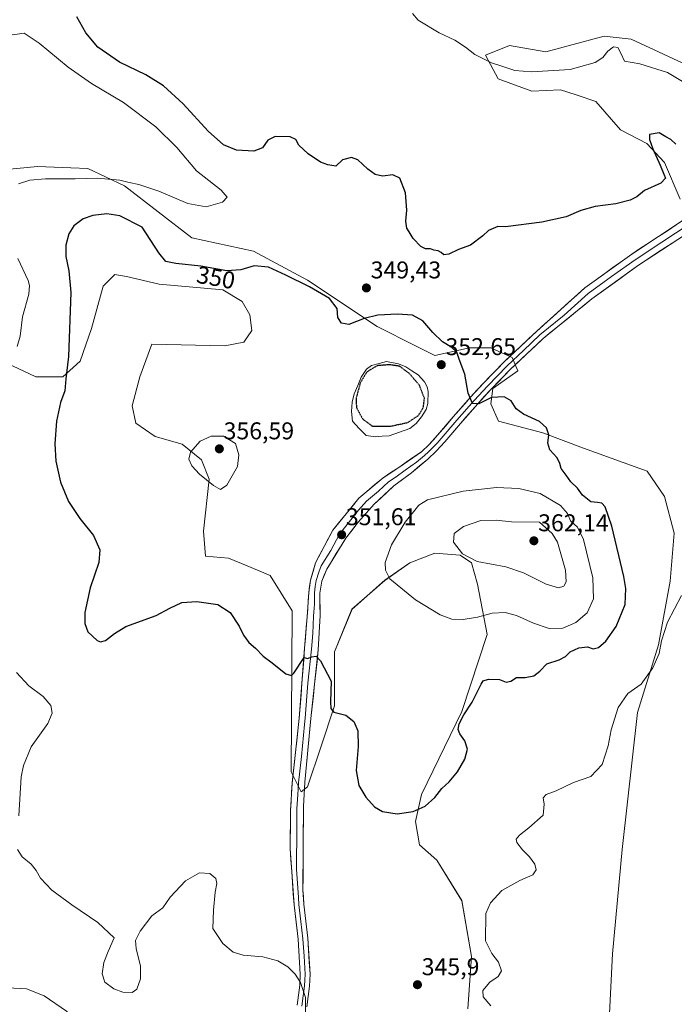
# Model space of a CAD drawing. Units: metres. Extents: x 629315 to 632811, y 4653280 to 4655656.
# Drawn here: x 630532 to 630803, y 4654135 to 4654542 of the extents above; entities that cross this region are included whole.
import ezdxf
from ezdxf.enums import TextEntityAlignment as Align

# ---------------------------------------------------------------- set-up
doc = ezdxf.new("R2010")
doc.units = ezdxf.units.M
doc.header["$MEASUREMENT"] = 0
doc.linetypes.add('TRAZOS2', pattern=[0.375, 0.25, -0.125])
for name, color, linetype, lineweight in [('Carátula', 7, 'Continuous', 5), ('Cultivos herbáceos CxS', 92, 'Continuous', 0), ('Curva de nivel maestra', 36, 'Continuous', 30), ('Curva de nivel maestra depresión', 36, 'TRAZOS2', 30), ('Curva de nivel normal', 36, 'Continuous', 0), ('Estanque', 2, 'Continuous', 0), ('Estanque Cxs', 2, 'Continuous', 0), ('Layer 0', 7, 'Continuous', 0), ('Punto de cota en terreno', 7, 'Continuous', 0), ('Rótulo de curva de nivel directora', 19, 'Continuous', 0), ('Rótulo de punto de cota en terreno', 19, 'Continuous', 0), ('Suelo desnudo CxS', 43, 'Continuous', 0)]:
    doc.layers.add(name, color=color, linetype=linetype, lineweight=lineweight)
doc.styles.add('Arial', font='txt', dxfattribs={"height": 0.2})

# ---------------------------------------------------------------- blocks, each defined once
blk = doc.blocks.new('*U150')
at = {"layer": 'Cultivos herbáceos CxS', "color": 92, "linetype": 'Continuous', "lineweight": 0}
for points in [[(630811.9771, 4654521.8397, 357.02), (630785.1787, 4654534.2591, 356.3515), (630774.0671, 4654535.5665, 355.9283), (630749.8831, 4654529.0315, 356.873), (630734.8497, 4654531.6465, 358.1585), (630725.0451, 4654527.7253, 355.3716), (630730.2743, 4654517.9207, 353.529), (630744.0963, 4654512.8093, 353.0996), (630755.9733, 4654513.4255, 353.1545), (630762.5125, 4654511.2457, 352.6868), (630770.6299, 4654508.5395, 351.8724), (630780.7583, 4654496.8595, 351.5668), (630791.7151, 4654491.1207, 350.0773), (630798.9051, 4654483.2773, 349.3448), (630805.4413, 4654468.2443, 348.8324)], [(630774.9695, 4654106.8243, 341.9155), (630777.4229, 4654156.3711, 342.3278), (630781.4079, 4654199.4307, 343.1452), (630787.7839, 4654256.0461, 344.2237), (630796.5507, 4654283.9549, 344.9018), (630801.3335, 4654310.2689, 345.2691), (630802.9277, 4654330.2043, 345.5128), (630798.9423, 4654345.3551, 346.0879), (630791.7685, 4654355.7211, 346.8885), (630765.4675, 4654365.2909, 348.5675), (630748.7295, 4654371.6713, 350.0205), (630730.3983, 4654376.4559, 350.6332), (630727.2107, 4654383.6325, 350.2597), (630728.0075, 4654390.0115, 349.9497), (630738.3683, 4654397.1877, 349.3426), (630735.9775, 4654402.7695, 349.1071), (630727.2105, 4654406.7571, 349.2073), (630718.4435, 4654406.7575, 349.6), (630704.0967, 4654403.5691, 352.1725), (630696.1263, 4654407.5559, 352.0367), (630680.1865, 4654415.5303, 351.638), (630651.4933, 4654434.6689, 349.7968), (630629.1775, 4654446.6313, 349.0683), (630603.6725, 4654452.2141, 347.3165), (630575.7765, 4654473.7447, 346.2902), (630560.6335, 4654480.9217, 344.5197), (630553.6709, 4654481.1899, 344.3885), (630539.9105, 4654481.7197, 344.4568), (630523.9705, 4654480.1251, 343.2035)], [(630527.1587, 4654400.3839, 346.7246), (630539.1137, 4654394.8023, 348.1424), (630550.2715, 4654394.8019, 350.549), (630557.4447, 4654401.1813, 352.9517), (630562.2265, 4654414.7365, 353.1455), (630567.0097, 4654432.2791, 352.7172), (630571.7913, 4654437.0637, 352.6697), (630574.1191, 4654436.6753, 352.6182), (630576.5735, 4654436.2657, 352.5621), (630590.1227, 4654433.0763, 352.1984), (630616.4243, 4654430.6823, 351.5101), (630624.3943, 4654425.8981, 351.3518), (630627.5827, 4654420.3161, 351.4032), (630628.3797, 4654413.9363, 351.6258), (630625.1917, 4654409.1525, 351.672), (630617.2217, 4654407.5581, 351.8665), (630587.1053, 4654408.2853, 352.9354), (630582.1525, 4654394.8007, 352.9417), (630578.9649, 4654382.8399, 353.4603), (630580.5587, 4654375.6631, 353.5646), (630588.5291, 4654370.0809, 353.8863), (630599.6869, 4654366.8909, 354.9462), (630607.6577, 4654360.5115, 355.6583), (630610.8457, 4654352.5375, 355.0756), (630608.4549, 4654331.0073, 352.8975), (630609.2519, 4654320.6419, 351.5201), (630618.8385, 4654319.8873, 351.0981), (630626.5451, 4654316.7135, 350.8426), (630636.0651, 4654312.6333, 351.098), (630645.1315, 4654298.1269, 351.1327), (630644.6787, 4654231.4895, 347.6864), (630648.8407, 4654223.2275, 347.6146), (630651.4941, 4654225.3507, 348.2932), (630657.0731, 4654242.0961, 349.131), (630662.6521, 4654258.8415, 350.0352), (630662.6519, 4654281.1689, 351.4408), (630669.8249, 4654298.7111, 352.933), (630683.3747, 4654310.6721, 354.7865), (630693.7357, 4654317.8487, 356.4714), (630704.0967, 4654321.8351, 358.0539), (630714.4587, 4654321.0369, 359.6381), (630719.2407, 4654317.8477, 359.5447), (630721.6315, 4654309.0757, 357.2983), (630725.6165, 4654288.3431, 352.9395), (630715.2559, 4654256.4475, 349.2538), (630698.5183, 4654222.1599, 350.3815), (630696.1269, 4654210.9965, 348.2383), (630697.7211, 4654201.4277, 348.1911), (630704.8941, 4654195.0479, 347.7675), (630715.2561, 4654178.3017, 345.7552), (630719.2413, 4654155.1775, 345.3084), (630717.6471, 4654133.6471, 346.1905)]]:
    blk.add_polyline3d(points, dxfattribs=at)
blk = doc.blocks.new('*U184')
at = {"layer": 'Curva de nivel normal', "color": 36, "linetype": 'Continuous', "lineweight": 0}
blk.add_polyline3d([(630527.51, 4654142.3, 340), (630535.28, 4654141.9, 340), (630542.65, 4654139.02, 340), (630551.88, 4654132.61, 340), (630561.52, 4654123.68, 340), (630569.28, 4654116.59, 340), (630574.87, 4654109.97, 340), (630575.51, 4654108.6, 340), (630574.98, 4654106.66, 340), (630571.7, 4654103.28, 340), (630563.86, 4654100.1, 340), (630543.04, 4654095.39, 340), (630527.72, 4654092.63, 340)], dxfattribs=at)
blk = doc.blocks.new('*U189')
at = {"layer": 'Curva de nivel normal', "color": 36, "linetype": 'Continuous', "lineweight": 0}
for points in [[(630805.94, 4654304.35, 345), (630800.18, 4654293.45, 345), (630797.73, 4654285.61, 345), (630796.73, 4654280.38, 345), (630794.14, 4654274.54, 345), (630789.34, 4654267.71, 345), (630783.86, 4654263.94, 345), (630779.79, 4654258.19, 345), (630776.87, 4654248.93, 345), (630775.69, 4654242.28, 345), (630773.19, 4654234.59, 345), (630768.56, 4654229.57, 345), (630761.43, 4654227.07, 345), (630754.17, 4654223.63, 345), (630750.01, 4654222.17, 345), (630748.82, 4654220.82, 345), (630749.19, 4654218.15, 345), (630748.86, 4654213.6, 345), (630742.97, 4654208.43, 345), (630739.05, 4654205.36, 345), (630737.62, 4654203.71, 345), (630737.9, 4654202.34, 345), (630740.33, 4654199.24, 345), (630743.12, 4654196.46, 345), (630745.36, 4654193.42, 345), (630745.89, 4654191.02, 345), (630744.59, 4654188.98, 345), (630739.17, 4654186.65, 345), (630731.69, 4654182.51, 345), (630727.08, 4654177.47, 345), (630725.14, 4654172.99, 345), (630724.97, 4654161.7, 345), (630727.55, 4654156.52, 345), (630730.42, 4654152.87, 345), (630731.6, 4654149.32, 345), (630730.26, 4654146.99, 345), (630726.85, 4654144.62, 345), (630723.92, 4654141.2, 345), (630724.04, 4654138.53, 345), (630727.13, 4654134.88, 345)], [(630650.56, 4654130.72, 345), (630650.65, 4654138.31, 345), (630648.57, 4654144.42, 345), (630646.27, 4654147.96, 345), (630643.32, 4654151.01, 345), (630639.21, 4654153.45, 345), (630633.01, 4654155.06, 345), (630624.8, 4654155.83, 345), (630620.68, 4654156.98, 345), (630616.39, 4654160.55, 345), (630612.32, 4654166.8, 345), (630612.55, 4654174.38, 345), (630613.3, 4654181.79, 345), (630613.98, 4654185.46, 345), (630613.5, 4654187.46, 345), (630611.13, 4654189.53, 345), (630606.8, 4654189.84, 345), (630601.08, 4654186.55, 345), (630594.65, 4654179.74, 345), (630591.69, 4654175.32, 345), (630587.1, 4654171.99, 345), (630582.23, 4654165.76, 345), (630580.39, 4654161.87, 345), (630580.66, 4654158.47, 345), (630582.43, 4654151.24, 345), (630582.36, 4654145.95, 345), (630580.94, 4654141.7, 345), (630578.97, 4654140.36, 345), (630575.11, 4654140.55, 345), (630571.34, 4654141.85, 345), (630567.69, 4654144.6, 345), (630566.54, 4654148.08, 345), (630567.22, 4654152.78, 345), (630569.03, 4654157.32, 345), (630571.51, 4654162.99, 345), (630564.79, 4654169.27, 345), (630554.01, 4654176.54, 345), (630545.84, 4654182.65, 345), (630541.13, 4654187.6, 345), (630539.32, 4654190.79, 345), (630537.22, 4654193.36, 345), (630533.51, 4654196.39, 345), (630531.64, 4654199.41, 345)], [(630532.08, 4654213.36, 345), (630533.14, 4654229.5, 345), (630534.05, 4654234.13, 345), (630537.22, 4654241.83, 345), (630544.08, 4654251.55, 345), (630545.98, 4654255.73, 345), (630545.37, 4654258.98, 345), (630542.18, 4654262.6, 345), (630536.28, 4654267.08, 345), (630531.14, 4654272.62, 345)], [(630531.41, 4654407.36, 345), (630532.67, 4654411.61, 345), (630533.59, 4654419.53, 345), (630536.22, 4654428.89, 345), (630536.57, 4654432.51, 345), (630535.97, 4654434.53, 345), (630531.75, 4654443.61, 345)], [(630532, 4654474.48, 345), (630536.72, 4654476.09, 345), (630543.15, 4654476.61, 345), (630555.47, 4654476.6, 345), (630564.58, 4654476.9, 345), (630573.87, 4654476.1, 345), (630577.72, 4654475.04, 345), (630581.78, 4654474.24, 345), (630589.99, 4654471.52, 345), (630601.98, 4654466.39, 345), (630609.53, 4654465.06, 345), (630616.28, 4654466.89, 345), (630618.26, 4654468.97, 345), (630615.75, 4654471.91, 345), (630605.5, 4654479.84, 345), (630597.39, 4654489.55, 345), (630588.8, 4654498.1, 345), (630575.33, 4654508.12, 345), (630562.23, 4654516.02, 345), (630552.56, 4654522.69, 345), (630540.51, 4654532.64, 345), (630534.28, 4654536.77, 345), (630525.56, 4654535.5, 345)]]:
    blk.add_polyline3d(points, dxfattribs=at)
blk = doc.blocks.new('5PATER')
at = {"layer": 'Carátula', "linetype": 'Continuous', "lineweight": 5}
h = blk.add_hatch(color=250, dxfattribs=at)
edge = h.paths.add_edge_path()
edge.add_ellipse((0, 0.01), major_axis=(-1.33, -1.34), ratio=0.999422, start_angle=0, end_angle=360)

msp = doc.modelspace()

# ---------------------------------------------------------------- linework, layer by layer
at = {"layer": 'Cultivos herbáceos CxS', "color": 92, "linetype": 'Continuous', "lineweight": 0}
for points in [[(630811.98, 4654521.84, 357.02), (630785.18, 4654534.26, 356.35), (630774.07, 4654535.57, 355.93), (630749.88, 4654529.03, 356.87), (630734.85, 4654531.65, 358.16), (630725.05, 4654527.73, 355.37), (630730.27, 4654517.92, 353.53), (630744.1, 4654512.81, 353.1), (630755.97, 4654513.43, 353.15), (630762.51, 4654511.25, 352.69), (630770.63, 4654508.54, 351.87), (630780.76, 4654496.86, 351.57), (630791.72, 4654491.12, 350.08), (630798.91, 4654483.28, 349.34), (630805.44, 4654468.24, 348.83)], [(630774.97, 4654106.82, 341.92), (630777.42, 4654156.37, 342.33), (630781.41, 4654199.43, 343.15), (630787.78, 4654256.05, 344.22), (630796.55, 4654283.95, 344.9), (630801.33, 4654310.27, 345.27), (630802.93, 4654330.2, 345.51), (630798.94, 4654345.36, 346.09), (630791.77, 4654355.72, 346.89), (630765.47, 4654365.29, 348.57), (630748.73, 4654371.67, 350.02), (630730.4, 4654376.46, 350.63), (630727.21, 4654383.63, 350.26), (630728.01, 4654390.01, 349.95), (630738.37, 4654397.19, 349.34), (630735.98, 4654402.77, 349.11), (630727.21, 4654406.76, 349.21), (630718.44, 4654406.76, 349.6), (630704.1, 4654403.57, 352.17), (630696.13, 4654407.56, 352.04), (630680.19, 4654415.53, 351.64), (630651.49, 4654434.67, 349.8), (630629.18, 4654446.63, 349.07), (630603.67, 4654452.21, 347.32), (630575.78, 4654473.74, 346.29), (630560.63, 4654480.92, 344.52), (630553.67, 4654481.19, 344.39), (630539.91, 4654481.72, 344.46), (630523.97, 4654480.13, 343.2)], [(630527.16, 4654400.38, 346.72), (630539.11, 4654394.8, 348.14), (630550.27, 4654394.8, 350.55), (630557.44, 4654401.18, 352.95), (630562.23, 4654414.74, 353.15), (630567.01, 4654432.28, 352.72), (630571.79, 4654437.06, 352.67), (630574.12, 4654436.68, 352.62), (630576.57, 4654436.27, 352.56), (630590.12, 4654433.08, 352.2), (630616.42, 4654430.68, 351.51), (630624.39, 4654425.9, 351.35), (630627.58, 4654420.32, 351.4), (630628.38, 4654413.94, 351.63), (630625.19, 4654409.15, 351.67), (630617.22, 4654407.56, 351.87), (630587.11, 4654408.29, 352.94), (630582.15, 4654394.8, 352.94), (630578.96, 4654382.84, 353.46), (630580.56, 4654375.66, 353.56), (630588.53, 4654370.08, 353.89), (630599.69, 4654366.89, 354.95), (630607.66, 4654360.51, 355.66), (630610.85, 4654352.54, 355.08), (630608.45, 4654331.01, 352.9), (630609.25, 4654320.64, 351.52), (630618.84, 4654319.89, 351.1), (630626.55, 4654316.71, 350.84), (630636.07, 4654312.63, 351.1), (630645.13, 4654298.13, 351.13), (630644.68, 4654231.49, 347.69), (630648.84, 4654223.23, 347.61), (630651.49, 4654225.35, 348.29), (630657.07, 4654242.1, 349.13), (630662.65, 4654258.84, 350.04), (630662.65, 4654281.17, 351.44), (630669.82, 4654298.71, 352.93), (630683.37, 4654310.67, 354.79), (630693.74, 4654317.85, 356.47), (630704.1, 4654321.84, 358.05), (630714.46, 4654321.04, 359.64), (630719.24, 4654317.85, 359.54), (630721.63, 4654309.08, 357.3), (630725.62, 4654288.34, 352.94), (630715.26, 4654256.45, 349.25), (630698.52, 4654222.16, 350.38), (630696.13, 4654211, 348.24), (630697.72, 4654201.43, 348.19), (630704.89, 4654195.05, 347.77), (630715.26, 4654178.3, 345.76), (630719.24, 4654155.18, 345.31), (630717.65, 4654133.65, 346.19)]]:
    msp.add_polyline3d(points, dxfattribs=at)
at = {"layer": 'Curva de nivel maestra', "color": 36, "linetype": 'Continuous', "lineweight": 30}
for points in [[(630748.26, 4654458.69, 350), (630733.3, 4654456.77, 350), (630730.06, 4654456.92, 350), (630726.26, 4654455.27, 350), (630723.89, 4654453.03, 350), (630718.83, 4654449.12, 350), (630713.83, 4654447.34, 350), (630709.83, 4654445.4, 350), (630707.72, 4654445.19, 350), (630706.7, 4654446.17, 350), (630705.38, 4654446.85, 350), (630703.66, 4654447.13, 350), (630702.22, 4654447.69, 350), (630700.21, 4654447.68, 350), (630698.21, 4654448.68, 350), (630695.14, 4654451.94, 350), (630693.5, 4654454.64, 350), (630692.43, 4654456.18, 350), (630692.03, 4654459.11, 350), (630692.49, 4654463.64, 350), (630691.99, 4654470.78, 350), (630689.59, 4654476.83, 350), (630686.64, 4654478.25, 350), (630682.37, 4654477.71, 350), (630679.42, 4654478.36, 350), (630676.3, 4654480.63, 350), (630672.3, 4654484.43, 350), (630669.61, 4654485.41, 350), (630665.93, 4654484.38, 350), (630663.17, 4654481.82, 350), (630659.82, 4654482.36, 350), (630656.75, 4654483.5, 350), (630651.76, 4654486.89, 350), (630647.88, 4654490.5, 350), (630646.57, 4654492.79, 350), (630644.26, 4654493.96, 350), (630638.02, 4654494.09, 350), (630635, 4654492.54, 350), (630632.86, 4654489.43, 350), (630629.23, 4654488, 350), (630622.16, 4654488.46, 350), (630616.67, 4654490.62, 350), (630610.36, 4654496.26, 350), (630600.12, 4654507.62, 350), (630591.86, 4654515.06, 350), (630584.62, 4654519.51, 350), (630573.8, 4654524.86, 350), (630564.72, 4654530.94, 350), (630559.83, 4654536.9, 350), (630556.1, 4654543.55, 350)], [(630803.71, 4654490.86, 350), (630801.56, 4654492.79, 350), (630799.52, 4654493.91, 350), (630796.82, 4654495.64, 350), (630792.72, 4654494.94, 350), (630792.72, 4654492.83, 350), (630794.09, 4654489.05, 350), (630797.18, 4654482.18, 350), (630798.64, 4654478.45, 350), (630799.32, 4654476.9, 350), (630797.44, 4654474.76, 350), (630790.72, 4654471.72, 350), (630787.49, 4654469.2, 350), (630784.82, 4654467.71, 350), (630778.82, 4654466.32, 350), (630770.3, 4654465.13, 350), (630764.34, 4654463.52, 350), (630758.37, 4654460.84, 350), (630748.26, 4654458.69, 350)], [(630661.11, 4654257.69, 350), (630662.33, 4654256.14, 350), (630667.31, 4654254.96, 350), (630670.62, 4654252.29, 350), (630672.19, 4654248.54, 350), (630672.42, 4654241.98, 350), (630671.61, 4654232.13, 350), (630672.7, 4654225.92, 350), (630675.61, 4654221.02, 350), (630679.17, 4654217.04, 350), (630682.38, 4654215.13, 350), (630688.43, 4654214.24, 350), (630695.05, 4654215.08, 350), (630700.1, 4654217.3, 350), (630704.11, 4654220.98, 350), (630706.93, 4654224.65, 350), (630709.99, 4654227.38, 350), (630713.45, 4654231.57, 350), (630716.42, 4654236.71, 350), (630717.52, 4654240.87, 350), (630716.52, 4654244.28, 350), (630714.38, 4654247.19, 350), (630713.64, 4654249.05, 350), (630714.16, 4654251.31, 350), (630716.06, 4654255.07, 350), (630719.54, 4654260.39, 350), (630723.17, 4654267.79, 350), (630724.09, 4654269.08, 350), (630726.17, 4654269.88, 350), (630730.83, 4654269.69, 350), (630733.5, 4654268.62, 350), (630735.5, 4654268.96, 350), (630737.83, 4654270.49, 350), (630741.45, 4654270.51, 350), (630744.97, 4654271.16, 350), (630747.45, 4654273.12, 350), (630750.31, 4654276.19, 350), (630755.48, 4654277.82, 350), (630757.99, 4654279.15, 350), (630759.92, 4654281.11, 350), (630763.5, 4654282.81, 350), (630767.17, 4654283.24, 350), (630769.5, 4654282.38, 350), (630771.66, 4654282.86, 350), (630774.76, 4654285.57, 350), (630779.06, 4654291.65, 350), (630782.67, 4654300.65, 350), (630783.01, 4654307.29, 350), (630782.21, 4654312.31, 350), (630777.16, 4654333.1, 350), (630774.4, 4654341.08, 350), (630773.1, 4654342.58, 350), (630771.34, 4654342.82, 350), (630768.57, 4654343.05, 350), (630765.11, 4654345.92, 350), (630762.95, 4654348.77, 350), (630760.21, 4654351.36, 350), (630758.29, 4654354.07, 350), (630756.2, 4654356.82, 350), (630755.73, 4654358.98, 350), (630754.58, 4654361.31, 350), (630751.58, 4654364.64, 350), (630750.81, 4654367.3, 350), (630751.16, 4654370.78, 350), (630750.25, 4654373.72, 350), (630747.36, 4654376.3, 350), (630740.71, 4654379.37, 350), (630737.66, 4654381.59, 350), (630735.65, 4654384.79, 350), (630732.68, 4654386.48, 350), (630727.52, 4654386.28, 350), (630722.21, 4654383.54, 350), (630719.63, 4654383.73, 350), (630717.84, 4654387.98, 350), (630716.45, 4654395.88, 350), (630714.07, 4654402.04, 350), (630713.14, 4654404.9, 350), (630711.02, 4654406.87, 350), (630707.26, 4654409.25, 350), (630703.26, 4654413.11, 350), (630699.07, 4654417.87, 350), (630694.77, 4654420.24, 350), (630688.67, 4654420.7, 350), (630680.48, 4654420.21, 350), (630674.83, 4654418.84, 350), (630668.48, 4654416.45, 350), (630665.43, 4654417.01, 350), (630663.96, 4654419.28, 350), (630663.76, 4654422.96, 350), (630660.46, 4654427.11, 350), (630652.25, 4654432.02, 350), (630642.44, 4654436.76, 350), (630635.32, 4654440.13, 350), (630629.45, 4654440.69, 350), (630623.83, 4654438.92, 350), (630618.14, 4654438.55, 350), (630607.41, 4654440.47, 350), (630597.03, 4654441.53, 350), (630592.9, 4654442.45, 350), (630589.98, 4654446.04, 350), (630583.12, 4654456.58, 350), (630573.93, 4654461.33, 350), (630568.51, 4654462.1, 350), (630562.7, 4654461.49, 350), (630558.75, 4654460.06, 350), (630554.89, 4654457.1, 350), (630552.84, 4654453.84, 350), (630551.63, 4654449.15, 350), (630551.56, 4654444.48, 350), (630552.79, 4654438.6, 350), (630553.69, 4654429.56, 350), (630552.73, 4654403.22, 350), (630551.53, 4654393.97, 350), (630551.16, 4654388.94, 350), (630549.42, 4654384.19, 350), (630547.7, 4654376.5, 350), (630546.99, 4654367.12, 350), (630547.42, 4654359.94, 350), (630549.4, 4654351.25, 350), (630552.68, 4654343.21, 350), (630557.3, 4654336.25, 350), (630562.96, 4654329.21, 350), (630565.67, 4654323.31, 350), (630565.21, 4654317.98, 350), (630561.62, 4654307.63, 350), (630559.41, 4654297.44, 350), (630559.45, 4654292.84, 350), (630560.67, 4654289.4, 350), (630564.49, 4654285.77, 350), (630565.89, 4654285.22, 350), (630567.98, 4654285.85, 350), (630571.74, 4654288.71, 350), (630576.32, 4654291.62, 350), (630588.95, 4654296.2, 350), (630594.59, 4654299.12, 350), (630599.48, 4654301.5, 350), (630605.65, 4654301.96, 350), (630614.37, 4654300.71, 350), (630619.52, 4654297.44, 350), (630623.13, 4654291.8, 350), (630624.94, 4654288.08, 350), (630627.22, 4654284.97, 350), (630629.97, 4654282.6, 350), (630633.14, 4654279.4, 350), (630636.78, 4654276.64, 350), (630642.52, 4654271.97, 350), (630644.86, 4654271.33, 350), (630645.82, 4654272.35, 350), (630650.06, 4654278.81, 350), (630651.37, 4654278.41, 350), (630653.21, 4654279, 350), (630655.03, 4654279.3, 350), (630656.79, 4654277.34, 350), (630661.18, 4654268.98, 350), (630660.91, 4654260.4, 350), (630661.11, 4654257.69, 350)]]:
    msp.add_polyline3d(points, dxfattribs=at)
at = {"layer": 'Curva de nivel maestra depresión', "color": 36, "linetype": 'TRAZOS2', "lineweight": 30}
msp.add_polyline3d([(630685.5, 4654374.32, 350), (630692.83, 4654375.89, 350), (630697.17, 4654378.74, 350), (630699.28, 4654381.94, 350), (630699.78, 4654385.91, 350), (630697.68, 4654391.32, 350), (630693.52, 4654396.13, 350), (630689.5, 4654399.13, 350), (630685.36, 4654399.76, 350), (630680.17, 4654399.35, 350), (630675.95, 4654396.76, 350), (630673.25, 4654392.3, 350), (630671.51, 4654385.91, 350), (630671.66, 4654382.08, 350), (630674.2, 4654377.38, 350), (630678.27, 4654374.36, 350), (630685.5, 4654374.32, 350)], dxfattribs=at)
at = {"layer": 'Curva de nivel normal', "color": 36, "linetype": 'Continuous', "lineweight": 0}
for points in [[(630694.78, 4654544.85, 355), (630697.16, 4654542.11, 355), (630705.84, 4654536.97, 355), (630712.29, 4654533.84, 355), (630716.67, 4654531.01, 355), (630720.57, 4654527.94, 355), (630727.5, 4654524.51, 355), (630732.22, 4654523.04, 355), (630737.17, 4654521.38, 355), (630743.98, 4654520.8, 355), (630759.94, 4654521.75, 355), (630770.35, 4654524.72, 355), (630773.54, 4654526.7, 355), (630775.57, 4654529.32, 355), (630777.85, 4654531.09, 355), (630779.64, 4654530.84, 355), (630780.96, 4654528.55, 355), (630782.43, 4654525.16, 355), (630788.82, 4654524.09, 355), (630800.16, 4654520.56, 355), (630808.49, 4654515.59, 355), (630818.63, 4654507.41, 355), (630827.63, 4654502.96, 355), (630829.99, 4654502.58, 355)], [(630615.5, 4654348.26, 355), (630618.16, 4654350.03, 355), (630622.51, 4654357.73, 355), (630623.01, 4654362.56, 355), (630621.72, 4654367.19, 355), (630616.68, 4654370.18, 355), (630611.69, 4654370.26, 355), (630607.1, 4654368.23, 355), (630603.12, 4654363.64, 355), (630602.33, 4654360.8, 355), (630603.68, 4654357.95, 355), (630606.85, 4654354.49, 355), (630612.59, 4654349.9, 355), (630615.5, 4654348.26, 355)], [(630751.36, 4654290.75, 355), (630756.99, 4654290.88, 355), (630762.33, 4654293.23, 355), (630766.99, 4654297.31, 355), (630769.62, 4654302.98, 355), (630769.35, 4654311.65, 355), (630765.48, 4654327.57, 355), (630763.05, 4654332.68, 355), (630760.13, 4654335.2, 355), (630758.85, 4654338.34, 355), (630756.05, 4654341.6, 355), (630747.64, 4654346.56, 355), (630738.82, 4654348.67, 355), (630729.56, 4654349.04, 355), (630715.83, 4654347.47, 355), (630700.97, 4654343.99, 355), (630697.41, 4654341.79, 355), (630691.75, 4654334.65, 355), (630686.12, 4654325.31, 355), (630683.58, 4654317.98, 355), (630683.63, 4654314.92, 355), (630685.49, 4654311.23, 355), (630696.08, 4654302.66, 355), (630706.23, 4654296.43, 355), (630711.1, 4654294.58, 355), (630715.78, 4654294.52, 355), (630721.75, 4654295.46, 355), (630727.8, 4654297.05, 355), (630733.17, 4654297.38, 355), (630737.86, 4654296.1, 355), (630744.87, 4654292.91, 355), (630751.36, 4654290.75, 355)], [(630755.17, 4654307.55, 360), (630757.32, 4654308.26, 360), (630758.31, 4654310.12, 360), (630758.1, 4654314.84, 360), (630754.76, 4654326.39, 360), (630752.59, 4654330.04, 360), (630747.27, 4654334.75, 360), (630735.68, 4654334.8, 360), (630729.36, 4654335.55, 360), (630723.11, 4654335.35, 360), (630715.95, 4654332.95, 360), (630712.02, 4654329.96, 360), (630711.81, 4654326.48, 360), (630715.43, 4654321.57, 360), (630721.5, 4654318.44, 360), (630733.45, 4654316.22, 360), (630740.63, 4654313.8, 360), (630750.12, 4654309.02, 360), (630755.17, 4654307.55, 360)]]:
    msp.add_polyline3d(points, dxfattribs=at)
at = {"layer": 'Estanque', "color": 2, "linetype": 'Continuous', "lineweight": 0}
msp.add_polyline3d([(630679.47, 4654369.96, 350.17), (630675.66, 4654370.46, 350.16), (630672.84, 4654373.46, 350.13), (630670.01, 4654376.45, 350.18), (630669.56, 4654380.48, 350.12), (630669.87, 4654384.25, 350.08), (630670.72, 4654387.74, 350.12), (630672.2, 4654391.16, 350.08), (630673.67, 4654394.57, 350.03), (630675.87, 4654397.92, 349.92), (630677.91, 4654399.48, 349.94), (630681, 4654400.27, 349.94), (630684.08, 4654401.06, 350.11), (630688.98, 4654400.07, 350.1), (630692.11, 4654398.9, 350.08), (630694.62, 4654397.27, 350.24), (630697.12, 4654395.63, 350.29), (630699.76, 4654392.66, 350.33), (630700.82, 4654390.7, 350.35), (630701.28, 4654388.64, 350.22), (630701.22, 4654383.81, 350.18), (630700.43, 4654381.23, 350.24), (630698.55, 4654378.26, 350.14), (630696.39, 4654375.46, 350.1), (630693.66, 4654373.43, 350.2), (630689.41, 4654371.94, 350.15), (630685.15, 4654370.44, 350.18), (630682.31, 4654370.2, 350.16), (630679.47, 4654369.96, 350.17)], dxfattribs=at)
at = {"layer": 'Estanque Cxs', "color": 2, "linetype": 'Continuous', "lineweight": 0}
msp.add_polyline3d([(630685.15, 4654370.44, 350.18), (630682.31, 4654370.2, 350.16), (630679.47, 4654369.96, 350.17), (630675.66, 4654370.46, 350.16), (630672.84, 4654373.46, 350.13), (630670.01, 4654376.45, 350.18), (630669.56, 4654380.48, 350.12), (630669.87, 4654384.25, 350.08), (630670.72, 4654387.74, 350.12), (630672.2, 4654391.16, 350.08), (630673.67, 4654394.57, 350.03), (630675.87, 4654397.92, 349.92), (630677.91, 4654399.48, 349.94), (630681, 4654400.27, 349.94), (630684.08, 4654401.06, 350.11), (630688.98, 4654400.07, 350.1), (630692.11, 4654398.9, 350.08), (630694.62, 4654397.27, 350.24), (630697.12, 4654395.63, 350.29), (630699.76, 4654392.66, 350.33), (630700.82, 4654390.7, 350.35), (630701.28, 4654388.64, 350.22), (630701.22, 4654383.81, 350.18), (630700.43, 4654381.23, 350.24), (630698.55, 4654378.26, 350.14), (630696.39, 4654375.46, 350.1), (630693.66, 4654373.43, 350.2), (630689.41, 4654371.94, 350.15), (630685.15, 4654370.44, 350.18)], close=True, dxfattribs=at)
at = {"layer": 'Layer 0', "linetype": 'Continuous', "lineweight": 0}
for points in [[(630807.5, 4654460.01), (630785.42, 4654445.44), (630766.05, 4654431.53), (630746.15, 4654413.65), (630732.52, 4654400.8), (630724.29, 4654392.28), (630718.78, 4654386.37), (630711.63, 4654378.18), (630705.21, 4654370.6), (630701.72, 4654366.85), (630698.49, 4654363.81), (630689.15, 4654357.32), (630682.64, 4654353.08), (630672.65, 4654344.57), (630667.37, 4654338.14), (630661.97, 4654331.43), (630654.78, 4654317.92), (630652.65, 4654310.79), (630652, 4654305.6), (630651.27, 4654295.55), (630650.26, 4654282.63), (630648, 4654253.78), (630647.43, 4654248.53), (630645.06, 4654226.81), (630644.41, 4654215.59), (630644.29, 4654199.87), (630645.89, 4654176.51), (630647.55, 4654162.41), (630648.44, 4654147.94), (630648.21, 4654143.33), (630647.16, 4654135.08)], [(630809.13, 4654457.84), (630797.84, 4654450.45), (630786.8, 4654443.17), (630777.11, 4654436.21), (630767.49, 4654429.25), (630757.54, 4654420.31), (630747.49, 4654412.13), (630740.67, 4654405.71), (630733.95, 4654399.36), (630725.76, 4654390.89), (630720.29, 4654385.02), (630713.17, 4654376.86), (630706.73, 4654369.26), (630704.98, 4654367.38), (630703.16, 4654365.42), (630701.45, 4654363.81), (630699.83, 4654362.29), (630696.42, 4654359.46), (630691.75, 4654356.22), (630688.12, 4654353.5), (630684.86, 4654351.38), (630680.82, 4654347.58), (630675.83, 4654343.33), (630672.54, 4654339.63), (630669.9, 4654336.42), (630667.33, 4654333.12), (630664.63, 4654329.76), (630661.03, 4654323.01), (630657.07, 4654316.62), (630656.09, 4654314.11), (630655.03, 4654310.55), (630654.6, 4654308.09), (630654.28, 4654305.49), (630654.31, 4654300.88), (630653.94, 4654295.86), (630653.59, 4654288.73), (630653.08, 4654282.27), (630651.55, 4654268.14), (630650.42, 4654253.71), (630650.14, 4654251.09), (630648.9, 4654237.88), (630647.72, 4654227.02), (630647.4, 4654222.03), (630647.08, 4654216.42), (630647.02, 4654208.56), (630646.93, 4654191.33), (630647.73, 4654179.65), (630647.91, 4654176.69), (630648.74, 4654169.64), (630649.57, 4654162.59), (630650.01, 4654155.36), (630650.47, 4654147.95), (630650.34, 4654145.46), (630650.23, 4654143.16), (630649.7, 4654139.03), (630649.16, 4654134.73)], [(630651.16, 4654134.37), (630652.24, 4654142.98), (630652.5, 4654147.96), (630651.58, 4654162.77), (630649.93, 4654176.87), (630649.57, 4654182.78), (630649.74, 4654217.25), (630650.37, 4654227.22), (630652.84, 4654253.64), (630655.9, 4654281.91), (630656.61, 4654296.16), (630656.55, 4654305.38), (630657.4, 4654310.3), (630659.36, 4654315.32), (630667.28, 4654328.09), (630672.42, 4654334.69), (630679, 4654342.08), (630687.08, 4654349.67), (630694.35, 4654355.11), (630701.17, 4654360.77), (630704.6, 4654363.99), (630708.24, 4654367.91), (630714.7, 4654375.54), (630721.79, 4654383.66), (630727.23, 4654389.49), (630735.37, 4654397.92), (630748.82, 4654410.61), (630768.92, 4654426.97), (630788.17, 4654440.89), (630810.76, 4654455.67)]]:
    msp.add_lwpolyline(points, dxfattribs=at)
for points in [[(630647.16, 4654135.08, 344.82), (630647.69, 4654139.21, 344.85), (630648.21, 4654143.33, 344.9), (630648.44, 4654147.94, 345.03), (630648.14, 4654152.76, 345.19), (630647.85, 4654157.59, 345.37), (630647.55, 4654162.41, 345.56), (630647, 4654167.11, 345.73), (630646.44, 4654171.81, 345.89), (630645.89, 4654176.51, 346.12), (630645.57, 4654181.18, 346.28), (630645.25, 4654185.85, 346.4), (630644.93, 4654190.53, 346.5), (630644.61, 4654195.2, 346.6), (630644.29, 4654199.87, 346.72), (630644.32, 4654203.8, 346.83), (630644.35, 4654207.73, 346.96), (630644.38, 4654211.66, 347.09), (630644.41, 4654215.59, 347.23), (630644.63, 4654219.33, 347.37), (630644.84, 4654223.07, 347.49), (630645.06, 4654226.81, 347.62), (630645.53, 4654231.15, 347.75), (630646.01, 4654235.5, 347.9), (630646.48, 4654239.84, 348.05), (630646.96, 4654244.19, 348.22), (630647.43, 4654248.53, 348.42), (630647.72, 4654251.16, 348.54), (630648, 4654253.78, 348.66), (630648.38, 4654258.59, 348.93), (630648.75, 4654263.4, 349.2), (630649.13, 4654268.21, 349.5), (630649.51, 4654273.01, 349.78), (630649.88, 4654277.82, 350.06), (630650.26, 4654282.63, 350.3), (630650.6, 4654286.94, 350.49), (630650.93, 4654291.24, 350.7), (630651.27, 4654295.55, 350.94), (630651.51, 4654298.9, 351.15), (630651.76, 4654302.25, 351.38), (630652, 4654305.6, 351.6), (630652.33, 4654308.2, 351.75), (630652.65, 4654310.79, 351.79), (630653.72, 4654314.36, 351.8), (630654.78, 4654317.92, 351.72), (630656.58, 4654321.3, 351.63), (630658.38, 4654324.68, 351.55), (630660.17, 4654328.05, 351.48), (630661.97, 4654331.43, 351.39), (630664.67, 4654334.79, 351.37), (630667.37, 4654338.14, 351.3), (630670.01, 4654341.36, 351.28), (630672.65, 4654344.57, 351.22), (630675.98, 4654347.41, 351.17), (630679.31, 4654350.24, 351.09), (630682.64, 4654353.08, 350.98), (630685.9, 4654355.2, 351.07), (630689.15, 4654357.32, 351.06), (630692.26, 4654359.48, 351.03), (630695.38, 4654361.65, 350.95), (630698.49, 4654363.81, 351.04), (630701.72, 4654366.85, 351.37), (630703.47, 4654368.73, 351.34), (630705.21, 4654370.6, 351.32), (630708.42, 4654374.39, 351.21), (630711.63, 4654378.18, 350.76), (630714.01, 4654380.91, 350.5), (630716.4, 4654383.64, 350.14), (630718.78, 4654386.37, 349.94), (630721.54, 4654389.33, 349.68), (630724.29, 4654392.28, 349.51), (630727.03, 4654395.12, 349.34), (630729.78, 4654397.96, 349.23), (630732.52, 4654400.8, 349.12), (630735.93, 4654404.01, 349.01), (630739.34, 4654407.23, 348.9), (630742.74, 4654410.44, 348.85), (630746.15, 4654413.65, 348.75), (630749.47, 4654416.63, 348.75), (630752.78, 4654419.61, 348.7), (630756.1, 4654422.59, 348.64), (630759.42, 4654425.57, 348.66), (630762.73, 4654428.55, 348.61), (630766.05, 4654431.53, 348.7), (630769.92, 4654434.31, 348.69), (630773.8, 4654437.09, 348.64), (630777.67, 4654439.88, 348.63), (630781.55, 4654442.66, 348.51), (630785.42, 4654445.44, 348.58), (630789.1, 4654447.87, 348.53), (630792.78, 4654450.3, 348.6), (630796.46, 4654452.73, 348.53), (630800.14, 4654455.15, 348.67), (630803.82, 4654457.58, 348.56)], [(630803.23, 4654450.74, 348.62), (630799.47, 4654448.28, 348.58), (630795.7, 4654445.82, 348.47), (630791.94, 4654443.35, 348.41), (630788.17, 4654440.89, 348.4), (630784.32, 4654438.11, 348.46), (630780.47, 4654435.32, 348.53), (630776.62, 4654432.54, 348.58), (630772.77, 4654429.75, 348.59), (630768.92, 4654426.97, 348.58), (630765.57, 4654424.24, 348.58), (630762.22, 4654421.52, 348.62), (630758.87, 4654418.79, 348.65), (630755.52, 4654416.06, 348.66), (630752.17, 4654413.34, 348.69), (630748.82, 4654410.61, 348.74), (630745.46, 4654407.44, 348.81), (630742.1, 4654404.27, 348.9), (630738.73, 4654401.09, 349.04), (630735.37, 4654397.92, 349.15), (630732.66, 4654395.11, 349.3), (630729.94, 4654392.3, 349.45), (630727.23, 4654389.49, 349.56), (630724.51, 4654386.58, 349.79), (630721.79, 4654383.66, 349.89), (630719.43, 4654380.95, 350.2), (630717.06, 4654378.25, 350.4), (630714.7, 4654375.54, 350.75), (630711.47, 4654371.73, 351.06), (630708.24, 4654367.91, 351.28), (630706.42, 4654365.95, 351.25), (630704.6, 4654363.99, 351.28), (630701.17, 4654360.77, 351.21), (630697.76, 4654357.94, 351.33), (630694.35, 4654355.11, 351.41), (630690.72, 4654352.39, 351.45), (630687.08, 4654349.67, 351.39), (630684.39, 4654347.14, 351.48), (630681.69, 4654344.61, 351.41), (630679, 4654342.08, 351.5), (630675.71, 4654338.39, 351.5), (630672.42, 4654334.69, 351.6), (630669.85, 4654331.39, 351.75), (630667.28, 4654328.09, 351.69), (630665.3, 4654324.9, 351.69), (630663.32, 4654321.71, 351.77), (630661.34, 4654318.51, 351.74), (630659.36, 4654315.32, 351.93), (630658.38, 4654312.81, 351.97), (630657.4, 4654310.3, 351.85), (630656.55, 4654305.38, 351.5), (630656.58, 4654300.77, 351.24), (630656.61, 4654296.16, 350.94), (630656.37, 4654291.41, 350.62), (630656.14, 4654286.66, 350.33), (630655.9, 4654281.91, 350.06), (630655.39, 4654277.2, 349.86), (630654.88, 4654272.49, 349.66), (630654.37, 4654267.78, 349.43), (630653.86, 4654263.06, 349.21), (630653.35, 4654258.35, 348.93), (630652.84, 4654253.64, 348.7), (630652.43, 4654249.24, 348.52), (630652.02, 4654244.83, 348.3), (630651.61, 4654240.43, 348.04), (630651.19, 4654236.03, 347.87), (630650.78, 4654231.62, 347.78), (630650.37, 4654227.22, 347.71), (630650.06, 4654222.24, 347.69), (630649.74, 4654217.25, 347.62), (630649.72, 4654212.33, 347.51), (630649.69, 4654207.4, 347.35), (630649.67, 4654202.48, 347.19), (630649.64, 4654197.55, 347.05), (630649.62, 4654192.63, 346.9), (630649.59, 4654187.7, 346.73), (630649.57, 4654182.78, 346.64), (630649.75, 4654179.83, 346.57), (630649.93, 4654176.87, 346.46), (630650.48, 4654172.17, 346.2), (630651.03, 4654167.47, 345.77), (630651.58, 4654162.77, 345.52), (630651.89, 4654157.83, 345.38), (630652.19, 4654152.9, 345.29), (630652.5, 4654147.96, 345.23), (630652.24, 4654142.98, 345.13), (630651.7, 4654138.68, 345.01), (630651.16, 4654134.37, 345.19)]]:
    msp.add_polyline3d(points, dxfattribs=at)
at = {"layer": 'Suelo desnudo CxS', "color": 43, "linetype": 'Continuous', "lineweight": 0}
for points in [[(630805.44, 4654468.24, 348.83), (630798.91, 4654483.28, 349.34), (630791.72, 4654491.12, 350.08), (630780.76, 4654496.86, 351.57), (630770.63, 4654508.54, 351.87), (630762.51, 4654511.25, 352.69), (630755.97, 4654513.43, 353.15), (630744.1, 4654512.81, 353.1), (630730.27, 4654517.92, 353.53), (630725.05, 4654527.73, 355.37), (630734.85, 4654531.65, 358.16), (630749.88, 4654529.03, 356.87), (630774.07, 4654535.57, 355.93), (630785.18, 4654534.26, 356.35), (630811.98, 4654521.84, 357.02)], [(630811.98, 4654521.84, 357.02), (630785.18, 4654534.26, 356.35), (630774.07, 4654535.57, 355.93), (630749.88, 4654529.03, 356.87), (630734.85, 4654531.65, 358.16), (630725.05, 4654527.73, 355.37), (630730.27, 4654517.92, 353.53), (630744.1, 4654512.81, 353.1), (630755.97, 4654513.43, 353.15), (630762.51, 4654511.25, 352.69), (630770.63, 4654508.54, 351.87), (630780.76, 4654496.86, 351.57), (630791.72, 4654491.12, 350.08), (630798.91, 4654483.28, 349.34), (630805.44, 4654468.24, 348.83)], [(630523.97, 4654480.13, 343.2), (630539.91, 4654481.72, 344.46), (630553.67, 4654481.19, 344.39), (630560.63, 4654480.92, 344.52), (630575.78, 4654473.74, 346.29), (630603.67, 4654452.21, 347.32), (630629.18, 4654446.63, 349.07), (630651.49, 4654434.67, 349.8), (630680.19, 4654415.53, 351.64), (630696.13, 4654407.56, 352.04), (630704.1, 4654403.57, 352.17), (630718.44, 4654406.76, 349.6), (630727.21, 4654406.76, 349.21), (630735.98, 4654402.77, 349.11), (630738.37, 4654397.19, 349.34), (630728.01, 4654390.01, 349.95), (630727.21, 4654383.63, 350.26), (630730.4, 4654376.46, 350.63), (630748.73, 4654371.67, 350.02), (630765.47, 4654365.29, 348.57), (630791.77, 4654355.72, 346.89), (630798.94, 4654345.36, 346.09), (630802.93, 4654330.2, 345.51), (630801.33, 4654310.27, 345.27), (630796.55, 4654283.95, 344.9), (630787.78, 4654256.05, 344.22), (630781.41, 4654199.43, 343.15), (630777.42, 4654156.37, 342.33), (630774.97, 4654106.82, 341.92)], [(630774.97, 4654106.82, 341.92), (630777.42, 4654156.37, 342.33), (630781.41, 4654199.43, 343.15), (630787.78, 4654256.05, 344.22), (630796.55, 4654283.95, 344.9), (630801.33, 4654310.27, 345.27), (630802.93, 4654330.2, 345.51), (630798.94, 4654345.36, 346.09), (630791.77, 4654355.72, 346.89), (630765.47, 4654365.29, 348.57), (630748.73, 4654371.67, 350.02), (630730.4, 4654376.46, 350.63), (630727.21, 4654383.63, 350.26), (630728.01, 4654390.01, 349.95), (630738.37, 4654397.19, 349.34), (630735.98, 4654402.77, 349.11), (630727.21, 4654406.76, 349.21), (630718.44, 4654406.76, 349.6), (630704.1, 4654403.57, 352.17), (630696.13, 4654407.56, 352.04), (630680.19, 4654415.53, 351.64), (630651.49, 4654434.67, 349.8), (630629.18, 4654446.63, 349.07), (630603.67, 4654452.21, 347.32), (630575.78, 4654473.74, 346.29), (630560.63, 4654480.92, 344.52), (630553.67, 4654481.19, 344.39), (630539.91, 4654481.72, 344.46), (630523.97, 4654480.13, 343.2)], [(630717.65, 4654133.65, 346.19), (630719.24, 4654155.18, 345.31), (630715.26, 4654178.3, 345.76), (630704.89, 4654195.05, 347.77), (630697.72, 4654201.43, 348.19), (630696.13, 4654211, 348.24), (630698.52, 4654222.16, 350.38), (630715.26, 4654256.45, 349.25), (630725.62, 4654288.34, 352.94), (630721.63, 4654309.08, 357.3), (630719.24, 4654317.85, 359.54), (630714.46, 4654321.04, 359.64), (630704.1, 4654321.84, 358.05), (630693.74, 4654317.85, 356.47), (630683.37, 4654310.67, 354.79), (630669.82, 4654298.71, 352.93), (630662.65, 4654281.17, 351.44), (630662.65, 4654258.84, 350.04), (630657.07, 4654242.1, 349.13), (630651.49, 4654225.35, 348.29), (630648.84, 4654223.23, 347.61), (630644.68, 4654231.49, 347.69), (630645.13, 4654298.13, 351.13), (630636.07, 4654312.63, 351.1), (630626.55, 4654316.71, 350.84), (630618.84, 4654319.89, 351.1), (630609.25, 4654320.64, 351.52), (630608.45, 4654331.01, 352.9), (630610.85, 4654352.54, 355.08), (630607.66, 4654360.51, 355.66), (630599.69, 4654366.89, 354.95), (630588.53, 4654370.08, 353.89), (630580.56, 4654375.66, 353.56), (630578.96, 4654382.84, 353.46), (630582.15, 4654394.8, 352.94), (630587.11, 4654408.29, 352.94), (630617.22, 4654407.56, 351.87), (630625.19, 4654409.15, 351.67), (630628.38, 4654413.94, 351.63), (630627.58, 4654420.32, 351.4), (630624.39, 4654425.9, 351.35), (630616.42, 4654430.68, 351.51), (630590.12, 4654433.08, 352.2), (630576.57, 4654436.27, 352.56), (630574.12, 4654436.68, 352.62), (630571.79, 4654437.06, 352.67), (630567.01, 4654432.28, 352.72), (630562.23, 4654414.74, 353.15), (630557.44, 4654401.18, 352.95), (630550.27, 4654394.8, 350.55), (630539.11, 4654394.8, 348.14), (630527.16, 4654400.38, 346.72)], [(630527.16, 4654400.38, 346.72), (630539.11, 4654394.8, 348.14), (630550.27, 4654394.8, 350.55), (630557.44, 4654401.18, 352.95), (630562.23, 4654414.74, 353.15), (630567.01, 4654432.28, 352.72), (630571.79, 4654437.06, 352.67), (630574.12, 4654436.68, 352.62), (630576.57, 4654436.27, 352.56), (630590.12, 4654433.08, 352.2), (630616.42, 4654430.68, 351.51), (630624.39, 4654425.9, 351.35), (630627.58, 4654420.32, 351.4), (630628.38, 4654413.94, 351.63), (630625.19, 4654409.15, 351.67), (630617.22, 4654407.56, 351.87), (630587.11, 4654408.29, 352.94), (630582.15, 4654394.8, 352.94), (630578.96, 4654382.84, 353.46), (630580.56, 4654375.66, 353.56), (630588.53, 4654370.08, 353.89), (630599.69, 4654366.89, 354.95), (630607.66, 4654360.51, 355.66), (630610.85, 4654352.54, 355.08), (630608.45, 4654331.01, 352.9), (630609.25, 4654320.64, 351.52), (630618.84, 4654319.89, 351.1), (630626.55, 4654316.71, 350.84), (630636.07, 4654312.63, 351.1), (630645.13, 4654298.13, 351.13), (630644.68, 4654231.49, 347.69), (630648.84, 4654223.23, 347.61), (630651.49, 4654225.35, 348.29), (630657.07, 4654242.1, 349.13), (630662.65, 4654258.84, 350.04), (630662.65, 4654281.17, 351.44), (630669.82, 4654298.71, 352.93), (630683.37, 4654310.67, 354.79), (630693.74, 4654317.85, 356.47), (630704.1, 4654321.84, 358.05), (630714.46, 4654321.04, 359.64), (630719.24, 4654317.85, 359.54), (630721.63, 4654309.08, 357.3), (630725.62, 4654288.34, 352.94), (630715.26, 4654256.45, 349.25), (630698.52, 4654222.16, 350.38), (630696.13, 4654211, 348.24), (630697.72, 4654201.43, 348.19), (630704.89, 4654195.05, 347.77), (630715.26, 4654178.3, 345.76), (630719.24, 4654155.18, 345.31), (630717.65, 4654133.65, 346.19)]]:
    msp.add_polyline3d(points, dxfattribs=at)

# ---------------------------------------------------------------- block references
at = {"layer": 'Cultivos herbáceos CxS', "color": 92, "linetype": 'Continuous', "lineweight": 0}
msp.add_blockref('*U150', (0, 0), dxfattribs=at)
at = {"layer": 'Curva de nivel normal', "color": 36, "linetype": 'Continuous', "lineweight": 0}
for name in ['*U189', '*U184']:
    msp.add_blockref(name, (0, 0), dxfattribs=at)
at = {"layer": 'Punto de cota en terreno', "linetype": 'Continuous', "lineweight": 0}
for p in [(630675.78, 4654431.49, 349.43), (630706.71, 4654399.78, 352.65), (630615, 4654365, 356.59), (630665.54, 4654329.51, 351.61), (630745, 4654327, 362.14), (630696.87, 4654143.56, 345.9)]:
    msp.add_blockref('5PATER', p, dxfattribs=at)

# ---------------------------------------------------------------- texts
at = {"layer": 'Rótulo de curva de nivel directora', "color": 19, "linetype": 'Continuous', "lineweight": 0, "style": 'Arial'}
msp.add_text('350', height=7, rotation=-10.145, dxfattribs=at).set_placement((630613.58, 4654435.78), align=Align.MIDDLE_CENTER)
at = {"layer": 'Rótulo de punto de cota en terreno', "color": 19, "linetype": 'Continuous', "lineweight": 0, "style": 'Arial'}
for s, p in [('349,43', (630677.54, 4654433.25)), ('352,65', (630708.47, 4654401.54)), ('356,59', (630616.76, 4654366.76)), ('351,61', (630667.3, 4654331.27)), ('362,14', (630746.76, 4654328.76)), ('345,9', (630698.63, 4654145.32))]:
    msp.add_text(s, height=7, dxfattribs=at).set_placement(p, align=Align.BOTTOM_LEFT)

doc.saveas('drawing.dxf')
